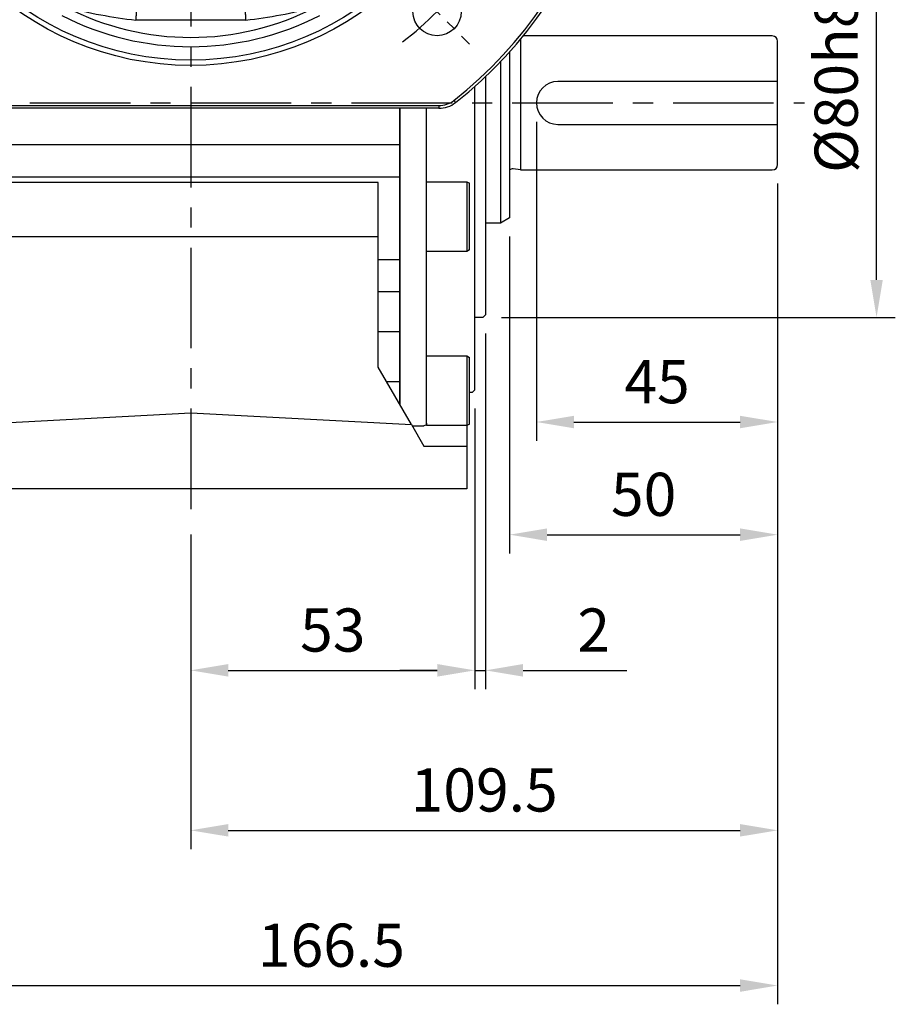
# Model space of a CAD drawing. Units: millimetres. Extents: x -24 to 1073, y -14 to 686.
# Drawn here: x 73 to 236, y 143 to 327 of the extents above; entities that cross this region are included whole.
import ezdxf

# ---------------------------------------------------------------- set-up
doc = ezdxf.new("R2010")
doc.units = ezdxf.units.MM
doc.header["$LTSCALE"] = 15
doc.linetypes.add('CENTER', pattern=[2, 1.25, -0.25, 0.25, -0.25])
for name, color, linetype in [('CEN', 2, 'CENTER'), ('DIM', 3, 'Continuous'), ('MAIN', 7, 'Continuous')]:
    doc.layers.add(name, color=color, linetype=linetype)
doc.styles.get("Standard").update_dxf_attribs({"font": 'simplex.shx'})
doc.dimstyles.new('C', dxfattribs={"dimscale": 3.5, "dimtxt": 2.3, "dimasz": 2, "dimexe": 1, "dimexo": 1, "dimgap": 1, "dimtad": 1, "dimtoh": 1, "dimdec": 4, "dimdsep": 46, "dimtxsty": 'Standard', "dimcen": 0, "dimclrd": 256, "dimclre": 256, "dimclrt": 256, "dimadec": 0, "dimazin": 0, "dimtfac": 0.6, "dimtdec": 4, "dimtofl": 0, "dimtmove": 0, "dimatfit": 3, "dimfxl": 0, "dimtolj": 1, "dimarcsym": 0})
doc.dimstyles.new('L', dxfattribs={"dimscale": 3.5, "dimtxt": 2.3, "dimasz": 2, "dimexe": 1, "dimexo": 1, "dimgap": 1, "dimtad": 1, "dimdec": 4, "dimdsep": 46, "dimtxsty": 'Standard', "dimcen": 0, "dimclrd": 256, "dimclre": 256, "dimclrt": 256, "dimadec": 0, "dimazin": 0, "dimtfac": 0.6, "dimtdec": 4, "dimtmove": 0, "dimatfit": 3, "dimfxl": 0, "dimtolj": 1, "dimarcsym": 0})

# ---------------------------------------------------------------- blocks, each defined once
blk = doc.blocks.new('A$C242E74D5')
at = {"layer": 'MAIN'}
for p, q in [((57, -63), (57, -56.13)), ((-55, -58.09), (-55, -102.5)), ((-53, -69), (-53, -59.92)), ((53.35, -59.61), (53.35, -90.1)), ((-44, -70.83), (-44, -64)), ((-39, -64), (-39, -70.83)), ((-39, -70.83), (-39, -64)), ((39, -64), (39, -66)), ((40.79, -64), (40.79, -66.46)), ((44, -70.83), (44, -64)), ((48, -77.71), (48, -64)), ((57, -84.99), (57, -63)), ((39, -66), (39, -67.49)), ((39, -67.49), (39.49, -66.99)), ((39.97, -66.97), (39.49, -66.99)), ((-53, -71.78), (-53, -69)), ((39, -67.99), (39, -70.83)), ((-44, -77.14), (-44, -70.83)), ((-39, -70.83), (-39, -77.14)), ((-39, -77.14), (-39, -70.83)), ((39, -70.83), (39.5, -70.83)), ((39, -70.83), (39, -77.14)), ((39.5, -70.83), (43.5, -70.83)), ((44, -70.83), (43.5, -70.83)), ((44, -77.14), (44, -70.83)), ((-53, -86.2), (-53, -71.78)), ((-44, -80.76), (-44, -77.14)), ((-39, -77.14), (-39, -91.76)), ((-39, -91.76), (-39, -77.14)), ((39, -77.14), (39.5, -76.84)), ((39, -77.14), (39, -78.89)), ((39.5, -76.84), (43.5, -76.84)), ((44, -78.89), (44, -77.14)), ((-51.5, -77.71), (-52, -77.99)), ((-52, -90.42), (-52, -77.99)), ((-44, -77.71), (-51.5, -77.71)), ((-51.5, -77.71), (-51.5, -90.71)), ((39, -78.89), (39.5, -78.68)), ((39, -78.89), (39, -81.44)), ((39.5, -78.68), (43.5, -78.68)), ((51.5, -77.71), (44, -77.71)), ((44, -81.44), (44, -78.89)), ((52, -77.99), (51.5, -77.71)), ((51.5, -90.71), (51.5, -77.71)), ((52, -77.99), (52, -90.4)), ((-44, -90.39), (-44, -80.76)), ((39, -81.44), (39.5, -81.23)), ((39, -81.44), (39, -90.21)), ((39.5, -81.23), (43.5, -81.23)), ((44, -90.21), (44, -81.44)), ((-53, -90.58), (-53, -86.2)), ((56.75, -85.95), (55.05, -89.06)), ((-53, -92.34), (-53, -90.58)), ((-52, -90.42), (-51.5, -90.71)), ((-51.5, -90.71), (-44, -90.71)), ((-44, -91.76), (-44, -90.39)), ((-44, -97.84), (-44, -91.76)), ((-39, -91.76), (-39, -97.84)), ((-39, -97.84), (-39, -91.76)), ((39, -90.21), (39.5, -90.66)), ((39, -90.21), (39, -91.42)), ((39, -91.42), (39.5, -91.87)), ((39, -91.42), (39, -91.76)), ((39, -91.76), (39.5, -92.23)), ((39, -91.76), (39, -97.84)), ((39.5, -90.66), (43.5, -90.66)), ((44, -91.42), (44, -90.21)), ((44, -90.71), (51.5, -90.71)), ((44, -91.76), (44, -91.42)), ((44, -97.84), (44, -91.76)), ((48, -96.17), (48, -90.71)), ((51.5, -90.71), (52, -90.42)), ((53.35, -90.1), (52, -90.13)), ((52, -90.4), (52, -90.42)), ((-53, -102.59), (-53, -92.34)), ((39.5, -91.87), (43.5, -91.87)), ((39.5, -92.23), (43.5, -92.23)), ((-44, -105.3), (-44, -97.84)), ((-39, -97.84), (-39, -105.3)), ((-39, -105.3), (-39, -97.84)), ((39, -97.84), (39.5, -98.16)), ((39, -97.84), (39, -105.3)), ((39.5, -98.16), (43.5, -98.16)), ((44, -105.3), (44, -97.84)), ((46.17, -98.16), (45.83, -98.19)), ((-55, -102.5), (-54.5, -103)), ((-53, -104.58), (-53, -102.59)), ((-54.5, -103), (-53, -103)), ((-53, -108.01), (-53, -104.58)), ((-44, -114.89), (-44, -105.3)), ((-39, -105.3), (-39, -114.89)), ((-39, -114.89), (-39, -105.3)), ((39, -105.3), (39.5, -105.62)), ((39, -105.3), (39, -114.89)), ((39.5, -105.62), (43.5, -105.62)), ((44, -114.89), (44, -105.3)), ((-53, -110.5), (-53, -108.01)), ((-51.5, -110.19), (-52, -110.48)), ((-44, -110.19), (-51.5, -110.19)), ((-51.5, -110.19), (-51.5, -123.19)), ((51.5, -110.19), (44, -110.19)), ((52, -110.48), (51.5, -110.19)), ((51.5, -123.19), (51.5, -110.19)), ((-53, -116.5), (-53, -110.5)), ((-52, -122.9), (-52, -110.48)), ((52, -110.48), (52, -122.89)), ((-44, -117.6), (-44, -114.89)), ((-39, -114.89), (-39, -119.21)), ((-39, -119.21), (-39, -114.89)), ((39, -114.89), (39.5, -114.98)), ((39, -114.89), (39, -115.76)), ((39.5, -114.98), (43.5, -114.98)), ((44, -115.76), (44, -114.89)), ((-53, -116.5), (-52.5, -117)), ((-52.5, -117), (-52, -117)), ((39, -115.76), (39.5, -115.89)), ((39, -115.76), (39, -118.46)), ((39.5, -115.89), (43.5, -115.89)), ((44, -118.46), (44, -115.76)), ((-44, -123.19), (-44, -117.6)), ((39, -118.46), (39.5, -118.6)), ((39, -118.46), (39, -119.21)), ((39.5, -118.6), (43.5, -118.6)), ((44, -123.34), (44, -118.46)), ((-52, -122.9), (-51.5, -123.19)), ((51.5, -123.19), (52, -122.9)), ((52, -122.89), (52, -122.9)), ((-51.5, -123.19), (-44, -123.19)), ((-41.32, -123.23), (-43.5, -123.23)), ((43.5, -123.84), (41.68, -123.84)), ((44, -123.19), (51.5, -123.19))]:
    blk.add_line(p, q, dxfattribs=at)
at = {"layer": 'MAIN', "flags": 128}
for points in [[(44, -77.14), (43.99, -77.08), (43.96, -77.02), (43.92, -76.97), (43.85, -76.92), (43.78, -76.89), (43.69, -76.86), (43.6, -76.84), (43.5, -76.84)], [(44, -78.89), (43.99, -78.85), (43.96, -78.81), (43.92, -78.77), (43.85, -78.74), (43.78, -78.72), (43.69, -78.7), (43.6, -78.68), (43.5, -78.68)], [(44, -81.44), (43.99, -81.4), (43.96, -81.36), (43.92, -81.33), (43.85, -81.29), (43.78, -81.27), (43.69, -81.25), (43.6, -81.24), (43.5, -81.23)], [(44, -97.84), (43.99, -97.9), (43.96, -97.96), (43.92, -98.02), (43.85, -98.07), (43.78, -98.11), (43.69, -98.14), (43.6, -98.15), (43.5, -98.16)], [(44, -105.3), (43.99, -105.36), (43.96, -105.42), (43.92, -105.47), (43.85, -105.52), (43.78, -105.56), (43.69, -105.59), (43.6, -105.61), (43.5, -105.62)]]:
    blk.add_lwpolyline(points, dxfattribs=at)
at = {"layer": 'MAIN'}
for centre, radius, start, end in [((55, -84.99), 2, 331.2954, 0), ((53.3, -88.1), 2, 271.5, 331.2954), ((43.52, -90.18), 0.478, 267.232, 356.9348), ((43.52, -91.39), 0.478, 267.232, 356.9348), ((43.51, -91.74), 0.486, 268.2636, 358.1512), ((50, -92.18), 2, 132.3223, 180), ((46, -96.17), 2, 275, 0), ((46, -100.18), 2, 95, 180), ((43.62, -114.2), 0.79, 261.1765, 298.6503), ((43.62, -115.32), 0.581, 258.4713, 311.3426), ((43.62, -118.03), 0.581, 258.471, 311.3429), ((-43.5, -122.73), 0.5, 180, 270), ((43.5, -123.34), 0.5, 270, 0)]:
    blk.add_arc(centre, radius, start, end, dxfattribs=at)
at = {"layer": 'MAIN', "extrusion": (0, 0, -1)}
blk.add_ellipse((39.96, -66.47), major_axis=(-0.828, -0.022), ratio=0.603701, start_param=3.164599, end_param=4.712389, dxfattribs=at)
at = {"layer": 'MAIN'}
blk.add_open_spline([(39, -67.49), (39, -67.49), (39, -67.49), (39, -67.5), (39, -67.52), (39, -67.55), (39, -67.59), (39, -67.65), (39, -67.73), (39, -67.86), (39, -67.94), (39, -67.99)], degree=3, knots=[0, 0, 0, 0, 0.083318, 0.164541, 0.245268, 0.327128, 0.411683, 0.500354, 0.672165, 0.834387, 1, 1, 1, 1], dxfattribs=at)
blk = doc.blocks.new('*D31')
at = {"layer": 'Defpoints', "color": 0}
for p in [(214.21, 299.5), (47.71, 289.01), (214.21, 146.35)]:
    blk.add_point(p, dxfattribs=at)
at = {"layer": 'DIM', "lineweight": -2}
for p, q in [((214.21, 296), (214.21, 142.85)), ((47.71, 285.51), (47.71, 142.85)), ((54.71, 146.35), (207.21, 146.35))]:
    blk.add_line(p, q, dxfattribs=at)
at = {"layer": 'DIM'}
for points in [[(54.71, 147.51), (54.71, 145.18), (47.71, 146.35)], [(207.21, 147.51), (207.21, 145.18), (214.21, 146.35)]]:
    blk.add_solid(points, dxfattribs=at)
at = {"layer": 'DIM', "insert": (130.96, 153.87), "char_height": 8.05, "attachment_point": 5}
blk.add_mtext('\\A1;166.5', dxfattribs=at)
blk = doc.blocks.new('*D32')
at = {"layer": 'Defpoints', "color": 0}
for p in [(214.21, 299.5), (104.71, 234), (214.21, 175.3)]:
    blk.add_point(p, dxfattribs=at)
at = {"layer": 'DIM', "lineweight": -2}
for p, q in [((214.21, 296), (214.21, 171.8)), ((104.71, 230.5), (104.71, 171.8)), ((111.71, 175.3), (207.21, 175.3))]:
    blk.add_line(p, q, dxfattribs=at)
at = {"layer": 'DIM'}
for points in [[(111.71, 176.47), (111.71, 174.14), (104.71, 175.3)], [(207.21, 176.47), (207.21, 174.14), (214.21, 175.3)]]:
    blk.add_solid(points, dxfattribs=at)
at = {"layer": 'DIM', "insert": (159.46, 182.83), "char_height": 8.05, "attachment_point": 5}
blk.add_mtext('\\A1;109.5', dxfattribs=at)
blk = doc.blocks.new('*D33')
at = {"layer": 'Defpoints', "color": 0}
for p in [(214.21, 299.5), (164.21, 289.6), (214.21, 230.46)]:
    blk.add_point(p, dxfattribs=at)
at = {"layer": 'DIM', "lineweight": -2}
for p, q in [((214.21, 296), (214.21, 226.96)), ((164.21, 286.1), (164.21, 226.96)), ((171.21, 230.46), (207.21, 230.46))]:
    blk.add_line(p, q, dxfattribs=at)
at = {"layer": 'DIM'}
for points in [[(171.21, 231.63), (171.21, 229.29), (164.21, 230.46)], [(207.21, 231.63), (207.21, 229.29), (214.21, 230.46)]]:
    blk.add_solid(points, dxfattribs=at)
at = {"layer": 'DIM', "insert": (189.21, 237.99), "char_height": 8.05, "attachment_point": 5}
blk.add_mtext('\\A1;50', dxfattribs=at)
blk = doc.blocks.new('*D34')
at = {"layer": 'Defpoints', "color": 0}
for p in [(169.21, 311), (214.21, 299.5), (214.21, 251.48)]:
    blk.add_point(p, dxfattribs=at)
at = {"layer": 'DIM', "lineweight": -2}
for p, q in [((169.21, 307.5), (169.21, 247.98)), ((214.21, 296), (214.21, 247.98)), ((176.21, 251.48), (207.21, 251.48))]:
    blk.add_line(p, q, dxfattribs=at)
at = {"layer": 'DIM'}
for points in [[(176.21, 252.64), (176.21, 250.31), (169.21, 251.48)], [(207.21, 252.64), (207.21, 250.31), (214.21, 251.48)]]:
    blk.add_solid(points, dxfattribs=at)
at = {"layer": 'DIM', "insert": (191.71, 259), "char_height": 8.05, "attachment_point": 5}
blk.add_mtext('\\A1;45', dxfattribs=at)
blk = doc.blocks.new('*D35')
at = {"layer": 'Defpoints', "color": 0}
for p in [(157.71, 257.5), (104.71, 234), (157.71, 205.15)]:
    blk.add_point(p, dxfattribs=at)
at = {"layer": 'DIM', "lineweight": -2}
for p, q in [((157.71, 254), (157.71, 201.65)), ((104.71, 230.5), (104.71, 201.65)), ((111.71, 205.15), (150.71, 205.15))]:
    blk.add_line(p, q, dxfattribs=at)
at = {"layer": 'DIM'}
for points in [[(111.71, 206.32), (111.71, 203.98), (104.71, 205.15)], [(150.71, 206.32), (150.71, 203.98), (157.71, 205.15)]]:
    blk.add_solid(points, dxfattribs=at)
at = {"layer": 'DIM', "insert": (131.21, 212.67), "char_height": 8.05, "attachment_point": 5}
blk.add_mtext('\\A1;53', dxfattribs=at)
blk = doc.blocks.new('*D36')
at = {"layer": 'Defpoints', "color": 0}
for p in [(159.71, 271.5), (157.71, 257.5), (159.71, 205.15)]:
    blk.add_point(p, dxfattribs=at)
at = {"layer": 'DIM', "lineweight": -2}
for p, q in [((159.71, 268), (159.71, 201.65)), ((157.71, 254), (157.71, 201.65)), ((150.71, 205.15), (143.71, 205.15)), ((157.71, 205.15), (159.71, 205.15)), ((166.71, 205.15), (186.08, 205.15))]:
    blk.add_line(p, q, dxfattribs=at)
at = {"layer": 'DIM'}
for points in [[(150.71, 206.32), (150.71, 203.98), (157.71, 205.15)], [(166.71, 206.32), (166.71, 203.98), (159.71, 205.15)]]:
    blk.add_solid(points, dxfattribs=at)
at = {"layer": 'DIM', "insert": (179.89, 212.67), "char_height": 8.05, "attachment_point": 5}
blk.add_mtext('\\A1;2', dxfattribs=at)
blk = doc.blocks.new('*D37')
at = {"layer": 'Defpoints', "color": 0}
for p in [(159.21, 351), (232.67, 351), (159.21, 271)]:
    blk.add_point(p, dxfattribs=at)
at = {"layer": 'DIM', "lineweight": -2}
for p, q in [((232.67, 278), (232.67, 335.63)), ((162.71, 271), (236.17, 271))]:
    blk.add_line(p, q, dxfattribs=at)
at = {"layer": 'DIM'}
blk.add_solid([(231.5, 278), (233.83, 278), (232.67, 271)], dxfattribs=at)
at = {"layer": 'DIM', "insert": (225.14, 314.5), "char_height": 8.05, "attachment_point": 5, "rotation": 90}
blk.add_mtext('\\A1;%%C80h8', dxfattribs=at)
blk = doc.blocks.new('_None')
blk = doc.blocks.new('A$C118B7760')
at = {"layer": 'MAIN'}
for p, q in [((-39, -64), (-39, -70.83)), ((39, -64), (39, -70.83)), ((-39, -70.83), (39, -70.83)), ((-39, -70.83), (-39, -76.84)), ((39, -70.83), (39, -76.84)), ((-39, -76.84), (-39, -92.23)), ((-39, -76.84), (39, -76.84)), ((39, -76.84), (39, -92.23)), ((-35, -87.95), (-35, -77.84)), ((-35, -77.84), (35, -77.84)), ((35, -87.95), (35, -77.84)), ((-35, -112.28), (-35, -87.95)), ((-35, -87.95), (35, -87.95)), ((35, -87.95), (35, -112.28)), ((-39, -92.23), (-39, -98.16)), ((-35, -92.23), (-39, -92.23)), ((35, -92.23), (39, -92.23)), ((39, -92.23), (39, -98.16)), ((-39, -98.16), (-39, -105.62)), ((-35, -98.16), (-39, -98.16)), ((35, -98.16), (39, -98.16)), ((39, -98.16), (39, -105.62)), ((-39, -105.62), (-39, -114.98)), ((-35, -105.62), (-39, -105.62)), ((35, -105.62), (39, -105.62)), ((39, -105.62), (39, -114.98)), ((-41.19, -123), (-35, -112.28)), ((35, -112.28), (41.19, -123)), ((-39, -114.98), (-39, -119.21)), ((-36.56, -114.98), (-39, -114.98)), ((36.56, -114.98), (39, -114.98)), ((39, -114.98), (39, -119.21)), ((0, -120.84), (-41.19, -123)), ((41.19, -123), (0, -120.84)), ((-41.19, -123), (-43.5, -127)), ((43.5, -127), (41.19, -123)), ((-51.5, -123.19), (-51.5, -127)), ((51.5, -127), (51.5, -123.19)), ((-51.5, -127), (-51.5, -135)), ((-43.5, -127), (-51.5, -127)), ((51.5, -127), (43.5, -127)), ((51.5, -135), (51.5, -127)), ((-51.5, -135), (51.5, -135))]:
    blk.add_line(p, q, dxfattribs=at)
blk = doc.blocks.new('A$C2c6b81c5')
at = {"layer": 'CEN', "ltscale": 0.5}
blk.add_line((119.92, 24.08), (132, 12), dxfattribs=at)
blk.add_arc((80, 64), 65, 307.4631, 322.5369, dxfattribs=at)
at = {"layer": 'MAIN'}
for p, q in [((90.25, 16.46), (69.75, 16.46)), ((33.7, 0.5), (126.3, 0.5)), ((126.3, 0.5), (126.3, 0)), ((129.08, 1.46), (129.39, 1.07)), ((126.3, 0), (33.7, 0))]:
    blk.add_line(p, q, dxfattribs=at)
for centre, radius in [((80, 64), 56), ((80, 64), 55), ((125.96, 18.04), 4.5)]:
    blk.add_circle(centre, radius, dxfattribs=at)
for centre, radius, start, end in [((80, 64), 80, 308.1249, 231.8751), ((80, 64), 79.5, 308.1249, 231.8751), ((80, 64), 50.77, 242.726, 297.274), ((80, 108), 92.11, 255.3704, 263.6101), ((80, 108), 92.11, 276.3899, 284.6296), ((80, 64), 52.5, 242.726, 297.274), ((126.3, 5), 4.5, 270, 308.1249), ((126.3, 5), 5, 270, 308.1249)]:
    blk.add_arc(centre, radius, start, end, dxfattribs=at)
for points in [[(70.15, 23.45), (70.14, 23.43), (70.14, 23.36), (70.13, 23.21), (70.13, 23.14), (70.12, 23), (70.11, 22.91), (70.1, 22.63), (70.09, 22.41), (70.06, 21.9), (70.04, 21.6), (70, 20.96), (69.98, 20.61), (69.95, 20.05), (69.94, 19.86), (69.92, 19.46), (69.91, 19.26), (69.87, 18.65), (69.85, 18.23), (69.81, 17.57), (69.8, 17.35), (69.77, 16.91), (69.76, 16.68), (69.75, 16.46)], [(89.85, 23.45), (89.85, 23.43), (89.86, 23.36), (89.87, 23.21), (89.87, 23.14), (89.88, 23), (89.88, 22.91), (89.9, 22.63), (89.91, 22.41), (89.94, 21.9), (89.96, 21.6), (90, 20.96), (90.02, 20.61), (90.05, 20.05), (90.06, 19.86), (90.08, 19.46), (90.09, 19.26), (90.13, 18.65), (90.15, 18.23), (90.19, 17.57), (90.2, 17.35), (90.23, 16.91), (90.24, 16.68), (90.25, 16.46)]]:
    blk.add_open_spline(points, degree=3, knots=[0, 0, 0, 0, 0.125, 0.125, 0.1875, 0.1875, 0.25, 0.25, 0.375, 0.375, 0.5, 0.5, 0.625, 0.625, 0.6875, 0.6875, 0.75, 0.75, 0.875, 0.875, 0.9375, 0.9375, 1, 1, 1, 1], dxfattribs=at)
blk = doc.blocks.new('*D143')
at = {"layer": 'Defpoints', "color": 0}
for p in [(134.08, 431.98), (75.34, 316.02)]:
    blk.add_point(p, dxfattribs=at)
at = {"layer": 'DIM', "lineweight": -2}
for p, q in [((152.57, 468.48), (137.25, 438.23)), ((206.67, 468.48), (152.57, 468.48))]:
    blk.add_line(p, q, dxfattribs=at)
blk.add_arc((104.71, 374), 65, 55.6221, 66.2201, dxfattribs=at)
at = {"layer": 'DIM'}
blk.add_solid([(136.2, 438.76), (138.29, 437.7), (134.08, 431.98)], dxfattribs=at)
at = {"layer": 'DIM', "insert": (181.37, 482.72), "char_height": 8.05, "attachment_point": 5}
blk.add_mtext('\\A1;PCD∅130\\P4x%%C9', dxfattribs=at)

msp = doc.modelspace()

# ---------------------------------------------------------------- linework, layer by layer
at = {"layer": 'CEN'}
for p, q in [((104.70915, 464), (104.70915, 234)), ((44.70915, 311), (219.20915, 311))]:
    msp.add_line(p, q, dxfattribs=at)
at = {"layer": 'MAIN'}
for p, q in [((213.20915, 323.5), (166.7555, 323.5)), ((166.20915, 322.83605), (166.20915, 298.5)), ((214.20915, 299.5), (214.20915, 322.5)), ((164.20915, 320.52337), (164.20915, 289.6)), ((162.4771, 318.65685), (162.4771, 288.6)), ((214.20915, 315), (173.20915, 315)), ((173.20915, 307), (214.20915, 307)), ((166.20915, 298.5), (213.20915, 298.5)), ((162.4771, 288.6), (159.70915, 288.6)), ((164.20915, 289.6), (162.4771, 288.6))]:
    msp.add_line(p, q, dxfattribs=at)
msp.add_lwpolyline([(166.20915, 298.5), (164.85029, 298.69212, 0.21921049), (164.20915, 298.5)], format="xyb", dxfattribs=at)
for centre, radius, start, end in [((213.20915, 322.5), 1, 0, 90), ((173.20915, 311), 4, 90, 270), ((213.20915, 299.5), 1, 270, 0)]:
    msp.add_arc(centre, radius, start, end, dxfattribs=at)

# ---------------------------------------------------------------- block references
msp.add_blockref('A$C2c6b81c5', (24.70958, 310), dxfattribs=at)
at = {"layer": 'MAIN', "xscale": -1}
for name in ['A$C242E74D5', 'A$C118B7760']:
    msp.add_blockref(name, (104.70915, 374), dxfattribs=at)

# ---------------------------------------------------------------- dimensions: what is measured, and where the dimension line sits
at = {"layer": 'DIM'}
dim = msp.add_diameter_dim_2p(p1=(75.33625, 316.01523), p2=(134.08204, 431.98477), text='PCD<>\\P4x%%C9', dimstyle='C', dxfattribs=at)
dim.commit()
dim.dimension.update_dxf_attribs({"geometry": '*D143', "text_midpoint": (181.37102, 468.4837), "dimtype": 163})
dim = msp.add_linear_dim(base=(232.66741, 351), p1=(159.20915, 271), p2=(159.20915, 351), angle=90, text='%%C<>h8', dimstyle='L', override={"dimblk2": 'None', "dimsah": 1, "dimse2": 1, "dimsd2": 1}, dxfattribs=at)
dim.commit()
dim.dimension.update_dxf_attribs({"geometry": '*D37', "text_midpoint": (225.14241, 314.5)})
for base, p1, p2, angle, picture, middle in [((214.20915, 251.47532), (169.20915, 311), (214.20915, 299.5), 180, '*D34', (191.70915, 259.00032)), ((214.20915, 146.34524), (47.70915, 289.01174), (214.20915, 299.5), 0, '*D31', (130.95915, 153.87024)), ((214.20915, 175.30223), (104.70915, 234), (214.20915, 299.5), 0, '*D32', (159.45915, 182.82723)), ((214.20915, 230.46001), (164.20915, 289.6), (214.20915, 299.5), 180, '*D33', (189.20915, 237.98501)), ((159.70915, 205.1499), (157.70915, 257.5), (159.70915, 271.5), 180, '*D36', (179.89248, 212.6749)), ((157.70915, 205.1499), (104.70915, 234), (157.70915, 257.5), 180, '*D35', (131.20915, 212.6749))]:
    dim = msp.add_linear_dim(base=base, p1=p1, p2=p2, angle=angle, dimstyle='L', dxfattribs=at)
    dim.commit()
    dim.dimension.update_dxf_attribs({"geometry": picture, "text_midpoint": middle})

doc.saveas('drawing.dxf')
